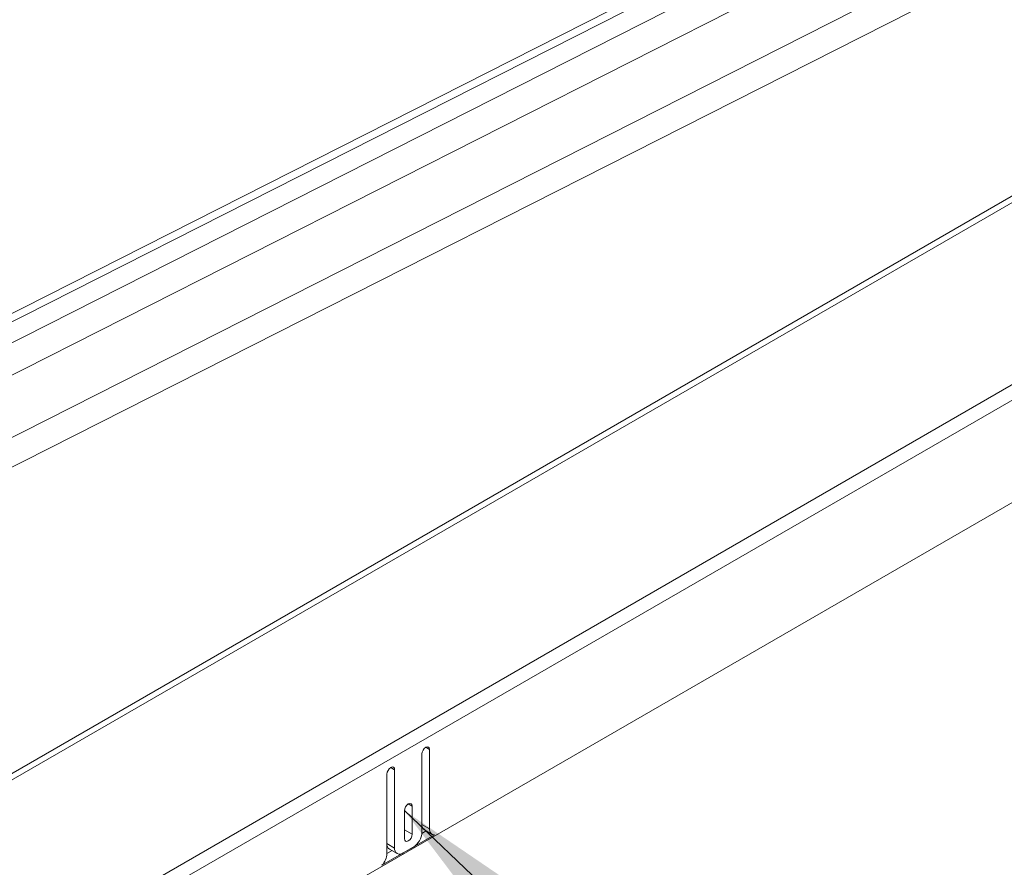
# Model space of a CAD drawing. Units: inches. Extents: x 0.1 to 10.8, y -1.1 to 8.4.
# Drawn here: x 9.5 to 9.7, y 2.8 to 2.9 of the extents above; entities that cross this region are included whole.
import ezdxf

# ---------------------------------------------------------------- set-up
doc = ezdxf.new("R2010")
doc.units = ezdxf.units.IN
doc.header["$MEASUREMENT"] = 0
doc.layers.add('FORMAT', color=7, linetype='Continuous')
doc.dimstyles.new('SLDDIMSTYLE0', dxfattribs={"dimtxt": 0, "dimasz": 0.08089192708333333, "dimexe": 0, "dimexo": 0.0625, "dimgap": 0, "dimtad": 0, "dimtih": 1, "dimtoh": 1, "dimdec": 0, "dimrnd": 1e-09, "dimzin": 0, "dimdsep": 46, "dimtxsty": 'Standard', "dimsah": 1, "dimcen": 0.09, "dimadec": 0, "dimazin": 0, "dimtfac": 0.08089192708333333, "dimtdec": 0, "dimtofl": 0, "dimtmove": 0, "dimatfit": 3, "dimfxl": 0, "dimfrac": 2, "dimtolj": 1, "dimtzin": 0, "dimarcsym": 0})

msp = doc.modelspace()

# ---------------------------------------------------------------- linework, layer by layer
at = {"color": 7, "linetype": 'Continuous', "lineweight": 15}
for p, q in [((9.828686536603525, 3.004819616663601), (9.42216654209048, 2.798852447984377)), ((9.822933234749133, 2.997118209414624), (9.416413240236086, 2.7911510407354)), ((9.810633115918892, 2.994294468971014), (9.388702527169976, 2.780519370079102)), ((9.406688462547875, 2.770851256425557), (9.847348246218038, 2.994115666727819)), ((9.827786011303939, 2.994316761140038), (9.421266016790893, 2.788349592460813)), ((9.849521961633362, 2.990370272496516), (9.40871926861958, 2.767033450231168)), ((8.899852083194606, 2.384315962499816), (9.877045929493697, 2.948437962293887)), ((9.877679466188312, 2.946306114452601), (8.90048561988922, 2.38218411465853)), ((9.878164737336634, 2.929950882630965), (8.900000348740896, 2.365268600694979)), ((9.59612618707518, 2.781639100388867), (9.59612618707518, 2.768910672816911)), ((9.597374015550953, 2.769470919547421), (9.597374015550953, 2.78235945643472)), ((9.59044160078668, 2.778357458576224), (9.59044160078668, 2.765468921688926)), ((9.59168942926245, 2.766349387050121), (9.59168942926245, 2.779077814622077)), ((9.593283893930929, 2.772433269313443), (9.593283893930929, 2.767870247753958)), ((9.594531722406701, 2.768590603799811), (9.594531722406701, 2.773153625359296)), ((9.596126203343072, 2.770191266202021), (9.597374015550953, 2.769470919547421)), ((9.58962996323615, 2.763543412348723), (9.59818565310148, 2.768482506976391)), ((9.593283910198819, 2.769310950454411), (9.594531722406701, 2.768590603799811)), ((9.59611777657623, 2.768729440577455), (9.596813651823993, 2.769131160807133)), ((9.596532380011906, 2.769293531996551), (9.597780192219789, 2.768573185341951)), ((9.590441617054568, 2.767069733704722), (9.59168942926245, 2.766349387050121)), ((9.590441551983009, 2.765452625868751), (9.591267733026886, 2.765929570033339)), ((9.590847793723404, 2.766171999499252), (9.592095605931286, 2.765451652844651)), ((9.594739691108016, 2.766509200757117), (9.593075908961726, 2.765548719768478))]:
    msp.add_line(p, q, dxfattribs=at)
at = {"color": 8, "linetype": 'Continuous', "lineweight": 15}
for p, q in [((9.850700472631326, 2.963900596094505), (8.90931016916683, 2.420447541627974)), ((8.9092301962213, 2.419344642946513), (9.850968567452794, 2.962998632657905)), ((9.596749979303894, 2.782719704892043), (9.597374015550953, 2.78235945643472)), ((9.591065393015391, 2.7794380630794), (9.59168942926245, 2.779077814622077)), ((9.593907686159643, 2.773513873816619), (9.594531722406701, 2.773153625359296))]:
    msp.add_line(p, q, dxfattribs=at)
at = {"color": 7, "linetype": 'Continuous', "lineweight": 15, "flags": 128}
for points in [[(9.597374015550953, 2.78235945643472), (9.597326529581059, 2.782607759010334), (9.59719127834649, 2.782763419446571), (9.596988856995548, 2.782802747221619), (9.596750093179121, 2.782719756242432), (9.596511329362697, 2.782527076386993), (9.596308924279645, 2.782254047286073), (9.596173673045076, 2.781942229098314), (9.59612618707518, 2.781639100388867)], [(9.59168942926245, 2.779077814622077), (9.591641943292556, 2.779326117197692), (9.591506692057987, 2.779481777633928), (9.591304270707045, 2.779521105408977), (9.591065523158509, 2.779438123821042), (9.590826759342084, 2.779245443965603), (9.590624337991141, 2.77897240547343), (9.590489086756573, 2.778660587285672), (9.59044160078668, 2.778357458576224)], [(9.594531722406701, 2.773153625359296), (9.594484236436806, 2.77340192793491), (9.594348985202238, 2.773557588371147), (9.594146563851297, 2.773596916146195), (9.59390780003487, 2.773513925167007), (9.593669036218445, 2.773321245311569), (9.593466631135392, 2.773048216210649), (9.593331379900825, 2.77273639802289), (9.593283893930929, 2.772433269313443)], [(9.593283893930929, 2.767870247753958), (9.593331379900825, 2.767621945178343), (9.593466631135392, 2.767466284742106), (9.593669036218445, 2.767426956968585), (9.59390780003487, 2.767509947947772), (9.594146563851297, 2.767702627803211), (9.594348985202238, 2.767975656902605), (9.594484236436806, 2.768287475090363), (9.594531722406701, 2.768590603799811)]]:
    msp.add_lwpolyline(points, dxfattribs=at)
at = {"color": 7, "linetype": 'Continuous', "lineweight": 15}
for centre, radius, start, end in [((9.597098214137066, 2.770090295348888), 0.00097724106382387, 174.0694808559354, 234.6189308298284), ((9.593115910388592, 2.769047679168576), 0.003013392850295938, 302.6057032162659, 357.3941025632444), ((9.598200055202982, 2.769321778726566), 0.0008393953128115353, 169.7655483747433, 269.0168873807021), ((9.591402462176159, 2.766963710982569), 0.0009666768670547875, 173.7032736055586, 234.9851380804508), ((9.58739799101567, 2.765618044368829), 0.00304726073906455, 317.0923495994849, 357.1950171557302), ((9.592534680233653, 2.766212284265544), 0.0008562980660134652, 170.7866578398591, 309.2020082403191)]:
    msp.add_arc(centre, radius, start, end, dxfattribs=at)

# ---------------------------------------------------------------- leaders
at = {"layer": 'FORMAT', "color": 7}
msp.add_leader([(9.593283869032824, 2.772433280103334), (9.843300652126734, 2.534544861922976)], dimstyle='SLDDIMSTYLE0', dxfattribs=at)

doc.saveas('drawing.dxf')
